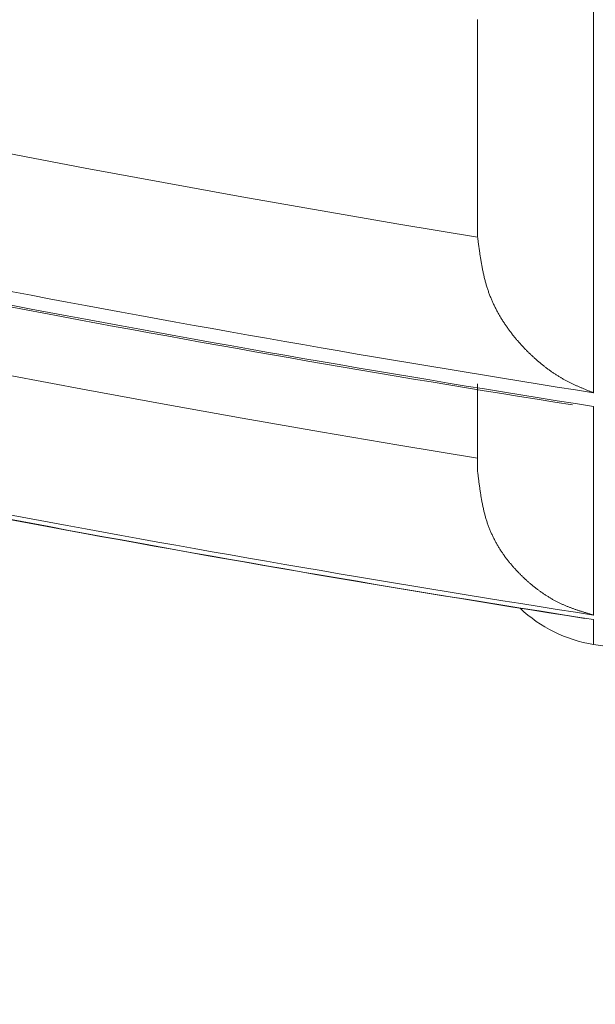
# Model space of a CAD drawing. Units: millimetres. Extents: x 4077 to 5372, y 779 to 2501.
# Drawn here: x 4383 to 4383, y 1130 to 1131 of the extents above; entities that cross this region are included whole.
import ezdxf

# ---------------------------------------------------------------- set-up
doc = ezdxf.new("R2010")
doc.units = ezdxf.units.MM
doc.layers.add('標註線', color=7, linetype='Continuous', lineweight=9)
doc.layers.add('繪圖線', color=7, linetype='Continuous')
doc.layers.get('0').off()
doc.styles.get("Standard").update_dxf_attribs({"font": 'msjh.ttf', "height": 18})
doc.dimstyles.get("Standard").update_dxf_attribs({"dimtxt": 18, "dimasz": 10, "dimexe": 0, "dimexo": 5, "dimgap": 5, "dimtad": 0, "dimtih": 1, "dimtoh": 1, "dimdec": 1, "dimdsep": 46, "dimtxsty": 'Standard', "dimblk": 'OPEN30', "dimcen": 0.09, "dimclrt": 256, "dimadec": 0, "dimazin": 2, "dimtfac": 1, "dimtdec": 1, "dimtofl": 0, "dimtmove": 1, "dimatfit": 3, "dimldrblk": 'OPEN30', "dimfxl": 0, "dimtolj": 1, "dimtzin": 0, "dimlwe": 9, "dimarcsym": 0})

# ---------------------------------------------------------------- blocks, each defined once
blk = doc.blocks.new('_Open30')
at = {"color": 0, "linetype": 'ByBlock', "lineweight": -2}
for p, q in [((-1, 0.267949), (0, 0)), ((0, 0), (-1, -0.267949)), ((0, 0), (-1, 0))]:
    blk.add_line(p, q, dxfattribs=at)
blk = doc.blocks.new('*D13')
at = {"layer": '標註線', "color": 0, "lineweight": 9}
for p, q in [((4249.28166, 1200.39989), (4211.89725, 1200.39989)), ((4378.73416, 1130.08306), (4211.89725, 1130.08306))]:
    blk.add_line(p, q, dxfattribs=at)
at = {"layer": '標註線', "color": 0, "lineweight": -2}
for p, q in [((4211.89725, 1190.39989), (4211.89725, 1179.54361)), ((4211.89725, 1140.08306), (4211.89725, 1150.93934))]:
    blk.add_line(p, q, dxfattribs=at)
at = {"layer": '標註線', "color": 0, "lineweight": -2, "xscale": 10, "yscale": 10, "zscale": 10}
for p, rotation in [((4211.89725, 1200.39989), 90), ((4211.89725, 1130.08306), 270)]:
    blk.add_blockref('_Open30', p, dxfattribs=dict(at, rotation=rotation))
at = {"layer": '標註線', "insert": (4211.89725, 1165.24148), "char_height": 18, "attachment_point": 5}
blk.add_mtext('\\A1;70', dxfattribs=at)
blk = doc.blocks.new('*D16')
at = {"layer": '標註線', "color": 0, "lineweight": 9}
for p, q in [((4259.28969, 1174.79989), (4259.28969, 1089.71855)), ((4509.2747, 1174.59989), (4509.2747, 1089.71855))]:
    blk.add_line(p, q, dxfattribs=at)
at = {"layer": '標註線', "color": 0, "lineweight": -2}
for p, q in [((4269.28969, 1089.71855), (4359.71925, 1089.71855)), ((4499.2747, 1089.71855), (4408.84514, 1089.71855))]:
    blk.add_line(p, q, dxfattribs=at)
at = {"layer": '標註線', "color": 0, "lineweight": -2, "xscale": 10, "yscale": 10, "zscale": 10, "rotation": 180}
blk.add_blockref('_Open30', (4259.28969, 1089.71855), dxfattribs=at)
at = {"layer": '標註線', "color": 0, "lineweight": -2, "xscale": 10, "yscale": 10, "zscale": 10}
blk.add_blockref('_Open30', (4509.2747, 1089.71855), dxfattribs=at)
at = {"layer": '標註線', "insert": (4384.28219, 1089.71855), "char_height": 18, "attachment_point": 5}
blk.add_mtext('\\A1;250', dxfattribs=at)

msp = doc.modelspace()

# ---------------------------------------------------------------- linework, layer by layer
at = {"layer": '繪圖線', "color": 7, "linetype": 'Continuous', "lineweight": 0}
for p, q in [((4383.07577, 1130.66262), (4383.07577, 1130.35236)), ((4382.99109, 1130.62484), (4382.99109, 1130.62241)), ((4382.99109, 1130.62241), (4382.99109, 1130.61998)), ((4382.99109, 1130.61998), (4382.99109, 1130.61754)), ((4382.99109, 1130.61754), (4382.99109, 1130.61509)), ((4382.99109, 1130.61509), (4382.99109, 1130.61264)), ((4382.99109, 1130.61264), (4382.99109, 1130.61018)), ((4382.99109, 1130.61018), (4382.99109, 1130.60772)), ((4382.99109, 1130.60772), (4382.99109, 1130.60526)), ((4382.99109, 1130.60526), (4382.99109, 1130.60281)), ((4382.99109, 1130.60281), (4382.99109, 1130.60037)), ((4382.99109, 1130.60037), (4382.99109, 1130.59793)), ((4382.99109, 1130.59793), (4382.99109, 1130.59551)), ((4382.99109, 1130.59551), (4382.99109, 1130.5931)), ((4382.99109, 1130.5931), (4382.99109, 1130.59071)), ((4382.99109, 1130.59071), (4382.99109, 1130.58834)), ((4382.99109, 1130.58834), (4382.99109, 1130.58598)), ((4382.99109, 1130.58598), (4382.99109, 1130.58364)), ((4382.99109, 1130.58364), (4382.99109, 1130.58133)), ((4382.99109, 1130.58133), (4382.99109, 1130.57902)), ((4382.99109, 1130.57902), (4382.99109, 1130.57674)), ((4382.99109, 1130.57674), (4382.99109, 1130.57447)), ((4382.99109, 1130.57447), (4382.99109, 1130.57222)), ((4382.99109, 1130.57222), (4382.99109, 1130.56998)), ((4382.99109, 1130.56998), (4382.99109, 1130.56775)), ((4382.99109, 1130.56775), (4382.99109, 1130.56554)), ((4382.99109, 1130.56554), (4382.99109, 1130.56334)), ((4382.99109, 1130.56334), (4382.99109, 1130.56115)), ((4382.99109, 1130.56115), (4382.99109, 1130.55897)), ((4382.99109, 1130.55897), (4382.99109, 1130.55681)), ((4382.99109, 1130.55681), (4382.99109, 1130.55465)), ((4382.99109, 1130.55465), (4382.99109, 1130.5525)), ((4382.99109, 1130.5525), (4382.99109, 1130.55037)), ((4382.99109, 1130.55037), (4382.99109, 1130.54824)), ((4382.99109, 1130.54824), (4382.99109, 1130.54612)), ((4382.99109, 1130.54612), (4382.99109, 1130.54401)), ((4382.99109, 1130.54401), (4382.99109, 1130.54191)), ((4382.99109, 1130.54191), (4382.99109, 1130.53981)), ((4382.99109, 1130.53981), (4382.99109, 1130.53772)), ((4382.99109, 1130.53772), (4382.99109, 1130.53563)), ((4382.99109, 1130.53563), (4382.99109, 1130.53355)), ((4382.99109, 1130.53355), (4382.99109, 1130.53148)), ((4382.99109, 1130.53148), (4382.99109, 1130.52942)), ((4382.99109, 1130.52942), (4382.99109, 1130.52737)), ((4382.70454, 1130.51647), (4382.6475, 1130.52732)), ((4382.99109, 1130.52737), (4382.99109, 1130.52533)), ((4382.99109, 1130.52533), (4382.99109, 1130.5233)), ((4382.99109, 1130.5233), (4382.99109, 1130.52129)), ((4382.99109, 1130.52129), (4382.99109, 1130.51929)), ((4382.76166, 1130.50588), (4382.70454, 1130.51647)), ((4382.99109, 1130.51929), (4382.99109, 1130.51731)), ((4382.99109, 1130.51731), (4382.99109, 1130.51535)), ((4382.99109, 1130.51535), (4382.99109, 1130.51341)), ((4382.99109, 1130.51341), (4382.99109, 1130.51148)), ((4382.99109, 1130.51148), (4382.99109, 1130.50958)), ((4382.99109, 1130.50958), (4382.99109, 1130.50768)), ((4382.99109, 1130.50768), (4382.99109, 1130.50578)), ((4382.81885, 1130.49553), (4382.76166, 1130.50588)), ((4382.99109, 1130.50578), (4382.99109, 1130.50388)), ((4382.99109, 1130.50388), (4382.99109, 1130.50197)), ((4382.99109, 1130.50197), (4382.99109, 1130.50004)), ((4382.99109, 1130.50004), (4382.99109, 1130.49809)), ((4382.87615, 1130.48543), (4382.81885, 1130.49553)), ((4382.99109, 1130.49809), (4382.99109, 1130.49612)), ((4382.99109, 1130.49612), (4382.99109, 1130.49411)), ((4382.99109, 1130.49411), (4382.99109, 1130.49207)), ((4382.99109, 1130.49207), (4382.99109, 1130.48998)), ((4382.93355, 1130.47556), (4382.87615, 1130.48543)), ((4382.99109, 1130.48998), (4382.99109, 1130.48784)), ((4382.99109, 1130.48784), (4382.99109, 1130.48567)), ((4382.99109, 1130.48567), (4382.99109, 1130.48349)), ((4382.99109, 1130.48349), (4382.99109, 1130.48133)), ((4382.99109, 1130.48133), (4382.99109, 1130.4792)), ((4382.99109, 1130.4792), (4382.99109, 1130.47712)), ((4382.99109, 1130.46593), (4382.93355, 1130.47556)), ((4382.99109, 1130.47712), (4382.99109, 1130.47512)), ((4382.99109, 1130.47512), (4382.99109, 1130.47321)), ((4382.99109, 1130.47321), (4382.99109, 1130.47143)), ((4382.99109, 1130.47143), (4382.99109, 1130.46978)), ((4382.99109, 1130.46978), (4382.99109, 1130.46829)), ((4382.99109, 1130.46829), (4382.99109, 1130.46698)), ((4382.99109, 1130.46698), (4382.99109, 1130.46689)), ((4382.99109, 1130.46689), (4382.99109, 1130.46681)), ((4382.99109, 1130.46681), (4382.99109, 1130.46672)), ((4382.99109, 1130.46672), (4382.99109, 1130.46663)), ((4382.99109, 1130.46663), (4382.99109, 1130.46654)), ((4382.99109, 1130.46654), (4382.99109, 1130.46646)), ((4382.99109, 1130.46646), (4382.99109, 1130.46637)), ((4382.99109, 1130.46637), (4382.99109, 1130.46628)), ((4382.99109, 1130.46628), (4382.99109, 1130.4662)), ((4382.99109, 1130.4662), (4382.99109, 1130.46611)), ((4382.99109, 1130.46611), (4382.9911, 1130.46602)), ((4382.99116, 1130.46543), (4382.99109, 1130.46593)), ((4382.9911, 1130.46602), (4382.9911, 1130.46593)), ((4382.99123, 1130.46486), (4382.99116, 1130.46543)), ((4382.99131, 1130.46423), (4382.99123, 1130.46486)), ((4382.99141, 1130.46355), (4382.99131, 1130.46423)), ((4382.9915, 1130.46282), (4382.99141, 1130.46355)), ((4382.9916, 1130.46205), (4382.9915, 1130.46282)), ((4382.99171, 1130.46126), (4382.9916, 1130.46205)), ((4382.99182, 1130.46045), (4382.99171, 1130.46126)), ((4382.99193, 1130.45963), (4382.99182, 1130.46045)), ((4382.99204, 1130.4588), (4382.99193, 1130.45963)), ((4382.99215, 1130.45798), (4382.99204, 1130.4588)), ((4382.99227, 1130.45717), (4382.99215, 1130.45798)), ((4382.99238, 1130.45638), (4382.99227, 1130.45717)), ((4382.99249, 1130.45561), (4382.99238, 1130.45638)), ((4382.99259, 1130.45485), (4382.99249, 1130.45561)), ((4382.9927, 1130.45412), (4382.99259, 1130.45485)), ((4382.99281, 1130.45339), (4382.9927, 1130.45412)), ((4382.99292, 1130.45267), (4382.99281, 1130.45339)), ((4382.99303, 1130.45197), (4382.99292, 1130.45267)), ((4382.99314, 1130.45127), (4382.99303, 1130.45197)), ((4382.99325, 1130.45057), (4382.99314, 1130.45127)), ((4382.99336, 1130.44988), (4382.99325, 1130.45057)), ((4382.99347, 1130.44918), (4382.99336, 1130.44988)), ((4382.99359, 1130.44849), (4382.99347, 1130.44918)), ((4382.99371, 1130.44779), (4382.99359, 1130.44849)), ((4382.99383, 1130.44708), (4382.99371, 1130.44779)), ((4382.99395, 1130.44638), (4382.99383, 1130.44708)), ((4382.99408, 1130.44567), (4382.99395, 1130.44638)), ((4382.99421, 1130.44496), (4382.99408, 1130.44567)), ((4382.99434, 1130.44425), (4382.99421, 1130.44496)), ((4382.99448, 1130.44353), (4382.99434, 1130.44425)), ((4382.99462, 1130.44282), (4382.99448, 1130.44353)), ((4382.99476, 1130.44211), (4382.99462, 1130.44282)), ((4382.9949, 1130.4414), (4382.99476, 1130.44211)), ((4382.99505, 1130.44069), (4382.9949, 1130.4414)), ((4382.9952, 1130.43999), (4382.99505, 1130.44069)), ((4382.99535, 1130.43928), (4382.9952, 1130.43999)), ((4382.99551, 1130.43858), (4382.99535, 1130.43928)), ((4382.99566, 1130.43789), (4382.99551, 1130.43858)), ((4382.99583, 1130.43719), (4382.99566, 1130.43789)), ((4382.99599, 1130.4365), (4382.99583, 1130.43719)), ((4382.99616, 1130.43582), (4382.99599, 1130.4365)), ((4382.99633, 1130.43513), (4382.99616, 1130.43582)), ((4382.99651, 1130.43445), (4382.99633, 1130.43513)), ((4382.99668, 1130.43377), (4382.99651, 1130.43445)), ((4382.99687, 1130.43309), (4382.99668, 1130.43377)), ((4382.99705, 1130.43242), (4382.99687, 1130.43309)), ((4382.99725, 1130.43175), (4382.99705, 1130.43242)), ((4382.99744, 1130.43108), (4382.99725, 1130.43175)), ((4382.99764, 1130.43041), (4382.99744, 1130.43108)), ((4382.99784, 1130.42974), (4382.99764, 1130.43041)), ((4382.99805, 1130.42908), (4382.99784, 1130.42974)), ((4382.99826, 1130.42842), (4382.99805, 1130.42908)), ((4382.99848, 1130.42776), (4382.99826, 1130.42842)), ((4382.9987, 1130.4271), (4382.99848, 1130.42776)), ((4382.99892, 1130.42645), (4382.9987, 1130.4271)), ((4382.99915, 1130.42579), (4382.99892, 1130.42645)), ((4382.99939, 1130.42515), (4382.99915, 1130.42579)), ((4382.99962, 1130.4245), (4382.99939, 1130.42515)), ((4382.99987, 1130.42386), (4382.99962, 1130.4245)), ((4383.00011, 1130.42322), (4382.99987, 1130.42386)), ((4383.00036, 1130.42258), (4383.00011, 1130.42322)), ((4383.00062, 1130.42194), (4383.00036, 1130.42258)), ((4383.00088, 1130.42131), (4383.00062, 1130.42194)), ((4383.00114, 1130.42068), (4383.00088, 1130.42131)), ((4383.00141, 1130.42006), (4383.00114, 1130.42068)), ((4383.00168, 1130.41943), (4383.00141, 1130.42006)), ((4383.00195, 1130.41881), (4383.00168, 1130.41943)), ((4383.00223, 1130.4182), (4383.00195, 1130.41881)), ((4383.00251, 1130.41758), (4383.00223, 1130.4182)), ((4383.0028, 1130.41697), (4383.00251, 1130.41758)), ((4383.00308, 1130.41636), (4383.0028, 1130.41697)), ((4383.00338, 1130.41575), (4383.00308, 1130.41636)), ((4383.00367, 1130.41515), (4383.00338, 1130.41575)), ((4383.00397, 1130.41455), (4383.00367, 1130.41515)), ((4383.00428, 1130.41395), (4383.00397, 1130.41455)), ((4383.00458, 1130.41335), (4383.00428, 1130.41395)), ((4383.00489, 1130.41276), (4383.00458, 1130.41335)), ((4383.00521, 1130.41217), (4383.00489, 1130.41276)), ((4383.00552, 1130.41158), (4383.00521, 1130.41217)), ((4383.00584, 1130.411), (4383.00552, 1130.41158)), ((4383.00616, 1130.41042), (4383.00584, 1130.411)), ((4383.00649, 1130.40984), (4383.00616, 1130.41042)), ((4383.00682, 1130.40926), (4383.00649, 1130.40984)), ((4383.00715, 1130.40869), (4383.00682, 1130.40926)), ((4383.00748, 1130.40812), (4383.00715, 1130.40869)), ((4383.00782, 1130.40755), (4383.00748, 1130.40812)), ((4383.00816, 1130.40699), (4383.00782, 1130.40755)), ((4383.0085, 1130.40642), (4383.00816, 1130.40699)), ((4383.00885, 1130.40586), (4383.0085, 1130.40642)), ((4383.0092, 1130.40531), (4383.00885, 1130.40586)), ((4383.00955, 1130.40475), (4383.0092, 1130.40531)), ((4383.0099, 1130.4042), (4383.00955, 1130.40475)), ((4383.01026, 1130.40366), (4383.0099, 1130.4042)), ((4383.01062, 1130.40311), (4383.01026, 1130.40366)), ((4383.01098, 1130.40257), (4383.01062, 1130.40311)), ((4383.01134, 1130.40203), (4383.01098, 1130.40257)), ((4383.01171, 1130.40149), (4383.01134, 1130.40203)), ((4383.01207, 1130.40096), (4383.01171, 1130.40149)), ((4383.01244, 1130.40043), (4383.01207, 1130.40096)), ((4383.01282, 1130.3999), (4383.01244, 1130.40043)), ((4383.01319, 1130.39937), (4383.01282, 1130.3999)), ((4383.01357, 1130.39885), (4383.01319, 1130.39937)), ((4383.01395, 1130.39833), (4383.01357, 1130.39885)), ((4383.01433, 1130.39782), (4383.01395, 1130.39833)), ((4383.01471, 1130.3973), (4383.01433, 1130.39782)), ((4383.01509, 1130.39679), (4383.01471, 1130.3973)), ((4383.01548, 1130.39628), (4383.01509, 1130.39679)), ((4383.01587, 1130.39578), (4383.01548, 1130.39628)), ((4383.01626, 1130.39527), (4383.01587, 1130.39578)), ((4383.01665, 1130.39478), (4383.01626, 1130.39527)), ((4383.01704, 1130.39428), (4383.01665, 1130.39478)), ((4383.01744, 1130.39378), (4383.01704, 1130.39428)), ((4383.01783, 1130.39329), (4383.01744, 1130.39378)), ((4383.01823, 1130.39281), (4383.01783, 1130.39329)), ((4383.01863, 1130.39232), (4383.01823, 1130.39281)), ((4383.01903, 1130.39184), (4383.01863, 1130.39232)), ((4383.01943, 1130.39136), (4383.01903, 1130.39184)), ((4383.01983, 1130.39088), (4383.01943, 1130.39136)), ((4383.02024, 1130.39041), (4383.01983, 1130.39088)), ((4383.02064, 1130.38994), (4383.02024, 1130.39041)), ((4383.02105, 1130.38947), (4383.02064, 1130.38994)), ((4383.02146, 1130.38901), (4383.02105, 1130.38947)), ((4383.02187, 1130.38854), (4383.02146, 1130.38901)), ((4383.02228, 1130.38808), (4383.02187, 1130.38854)), ((4383.02269, 1130.38763), (4383.02228, 1130.38808)), ((4383.0231, 1130.38717), (4383.02269, 1130.38763)), ((4383.02351, 1130.38672), (4383.0231, 1130.38717)), ((4383.02393, 1130.38628), (4383.02351, 1130.38672)), ((4383.02434, 1130.38583), (4383.02393, 1130.38628)), ((4383.02476, 1130.38539), (4383.02434, 1130.38583)), ((4383.02518, 1130.38495), (4383.02476, 1130.38539)), ((4383.0256, 1130.38451), (4383.02518, 1130.38495)), ((4383.02602, 1130.38407), (4383.0256, 1130.38451)), ((4383.02644, 1130.38364), (4383.02602, 1130.38407)), ((4383.02686, 1130.38321), (4383.02644, 1130.38364)), ((4383.02728, 1130.38279), (4383.02686, 1130.38321)), ((4383.02771, 1130.38236), (4383.02728, 1130.38279)), ((4383.02814, 1130.38194), (4383.02771, 1130.38236)), ((4383.02856, 1130.38152), (4383.02814, 1130.38194)), ((4383.02899, 1130.3811), (4383.02856, 1130.38152)), ((4383.02942, 1130.38069), (4383.02899, 1130.3811)), ((4383.02985, 1130.38027), (4383.02942, 1130.38069)), ((4383.03028, 1130.37986), (4383.02985, 1130.38027)), ((4383.03072, 1130.37946), (4383.03028, 1130.37986)), ((4383.03115, 1130.37905), (4383.03072, 1130.37946)), ((4383.03158, 1130.37865), (4383.03115, 1130.37905)), ((4383.03202, 1130.37825), (4383.03158, 1130.37865)), ((4383.03246, 1130.37785), (4383.03202, 1130.37825)), ((4383.0329, 1130.37745), (4383.03246, 1130.37785)), ((4383.03333, 1130.37706), (4383.0329, 1130.37745)), ((4383.03378, 1130.37667), (4383.03333, 1130.37706)), ((4383.03422, 1130.37628), (4383.03378, 1130.37667)), ((4383.03466, 1130.3759), (4383.03422, 1130.37628)), ((4383.0351, 1130.37551), (4383.03466, 1130.3759)), ((4383.03555, 1130.37513), (4383.0351, 1130.37551)), ((4383.03599, 1130.37475), (4383.03555, 1130.37513)), ((4383.03644, 1130.37437), (4383.03599, 1130.37475)), ((4383.03689, 1130.374), (4383.03644, 1130.37437)), ((4383.03734, 1130.37363), (4383.03689, 1130.374)), ((4383.03779, 1130.37326), (4383.03734, 1130.37363)), ((4383.03824, 1130.37289), (4383.03779, 1130.37326)), ((4383.03869, 1130.37253), (4383.03824, 1130.37289)), ((4383.03914, 1130.37217), (4383.03869, 1130.37253)), ((4383.0396, 1130.37181), (4383.03914, 1130.37217)), ((4383.04005, 1130.37145), (4383.0396, 1130.37181)), ((4383.04051, 1130.3711), (4383.04005, 1130.37145)), ((4383.04096, 1130.37075), (4383.04051, 1130.3711)), ((4383.04142, 1130.3704), (4383.04096, 1130.37075)), ((4383.04188, 1130.37005), (4383.04142, 1130.3704)), ((4383.04234, 1130.36971), (4383.04188, 1130.37005)), ((4383.0428, 1130.36937), (4383.04234, 1130.36971)), ((4382.70519, 1130.35444), (4382.64827, 1130.36512)), ((4383.04326, 1130.36903), (4383.0428, 1130.36937)), ((4383.04372, 1130.3687), (4383.04326, 1130.36903)), ((4383.04419, 1130.36837), (4383.04372, 1130.3687)), ((4383.04465, 1130.36804), (4383.04419, 1130.36837)), ((4383.04512, 1130.36771), (4383.04465, 1130.36804)), ((4383.04558, 1130.36739), (4383.04512, 1130.36771)), ((4383.04605, 1130.36707), (4383.04558, 1130.36739)), ((4383.04652, 1130.36676), (4383.04605, 1130.36707)), ((4383.04699, 1130.36644), (4383.04652, 1130.36676)), ((4383.04746, 1130.36613), (4383.04699, 1130.36644)), ((4383.04793, 1130.36583), (4383.04746, 1130.36613)), ((4383.0484, 1130.36552), (4383.04793, 1130.36583)), ((4383.04887, 1130.36522), (4383.0484, 1130.36552)), ((4383.04935, 1130.36492), (4383.04887, 1130.36522)), ((4383.04982, 1130.36463), (4383.04935, 1130.36492)), ((4383.0503, 1130.36434), (4383.04982, 1130.36463)), ((4383.05077, 1130.36405), (4383.0503, 1130.36434)), ((4383.05125, 1130.36376), (4383.05077, 1130.36405)), ((4383.05173, 1130.36348), (4383.05125, 1130.36376)), ((4383.0522, 1130.3632), (4383.05173, 1130.36348)), ((4383.05268, 1130.36293), (4383.0522, 1130.3632)), ((4383.05316, 1130.36266), (4383.05268, 1130.36293)), ((4383.05364, 1130.36239), (4383.05316, 1130.36266)), ((4383.05412, 1130.36212), (4383.05364, 1130.36239)), ((4382.99109, 1130.35882), (4382.99109, 1130.35816)), ((4382.99109, 1130.35816), (4382.99109, 1130.35741)), ((4382.99109, 1130.35741), (4382.99109, 1130.35657)), ((4382.99109, 1130.35657), (4382.99109, 1130.35567)), ((4382.99109, 1130.35567), (4382.99109, 1130.35472)), ((4383.0546, 1130.36186), (4383.05412, 1130.36212)), ((4383.05508, 1130.3616), (4383.0546, 1130.36186)), ((4383.05556, 1130.36134), (4383.05508, 1130.3616)), ((4383.05605, 1130.36109), (4383.05556, 1130.36134)), ((4383.05653, 1130.36084), (4383.05605, 1130.36109)), ((4383.05702, 1130.36059), (4383.05653, 1130.36084)), ((4383.05751, 1130.36034), (4383.05702, 1130.36059)), ((4383.058, 1130.36009), (4383.05751, 1130.36034)), ((4383.05849, 1130.35985), (4383.058, 1130.36009)), ((4383.05898, 1130.35961), (4383.05849, 1130.35985)), ((4383.05947, 1130.35937), (4383.05898, 1130.35961)), ((4383.05996, 1130.35913), (4383.05947, 1130.35937)), ((4383.06046, 1130.3589), (4383.05996, 1130.35913)), ((4383.06095, 1130.35866), (4383.06046, 1130.3589)), ((4383.06144, 1130.35843), (4383.06095, 1130.35866)), ((4383.06193, 1130.35821), (4383.06144, 1130.35843)), ((4383.06242, 1130.35798), (4383.06193, 1130.35821)), ((4383.06291, 1130.35776), (4383.06242, 1130.35798)), ((4383.06339, 1130.35754), (4383.06291, 1130.35776)), ((4383.06387, 1130.35732), (4383.06339, 1130.35754)), ((4383.06435, 1130.35711), (4383.06387, 1130.35732)), ((4383.06483, 1130.3569), (4383.06435, 1130.35711)), ((4383.0653, 1130.35669), (4383.06483, 1130.3569)), ((4383.06578, 1130.35649), (4383.0653, 1130.35669)), ((4383.06626, 1130.35628), (4383.06578, 1130.35649)), ((4383.06674, 1130.35607), (4383.06626, 1130.35628)), ((4383.06723, 1130.35586), (4383.06674, 1130.35607)), ((4383.06772, 1130.35565), (4383.06723, 1130.35586)), ((4383.06823, 1130.35544), (4383.06772, 1130.35565)), ((4383.06874, 1130.35523), (4383.06823, 1130.35544)), ((4383.06927, 1130.35501), (4383.06874, 1130.35523)), ((4382.76217, 1130.344), (4382.70519, 1130.35444)), ((4382.99109, 1130.35472), (4382.99109, 1130.35372)), ((4382.99109, 1130.35372), (4382.99109, 1130.35269)), ((4382.99109, 1130.35269), (4382.99109, 1130.35163)), ((4382.99109, 1130.35163), (4382.99109, 1130.35057)), ((4382.99109, 1130.35057), (4382.99109, 1130.34951)), ((4382.99109, 1130.34951), (4382.99109, 1130.34846)), ((4382.99109, 1130.34846), (4382.99109, 1130.34744)), ((4383.06981, 1130.35478), (4383.06927, 1130.35501)), ((4383.07036, 1130.35456), (4383.06981, 1130.35478)), ((4383.07092, 1130.35433), (4383.07036, 1130.35456)), ((4383.07148, 1130.3541), (4383.07092, 1130.35433)), ((4383.07204, 1130.35387), (4383.07148, 1130.3541)), ((4383.07259, 1130.35364), (4383.07204, 1130.35387)), ((4383.07313, 1130.35342), (4383.07259, 1130.35364)), ((4383.07365, 1130.35321), (4383.07313, 1130.35342)), ((4383.07414, 1130.35301), (4383.07365, 1130.35321)), ((4383.07461, 1130.35283), (4383.07414, 1130.35301)), ((4383.07504, 1130.35265), (4383.07461, 1130.35283)), ((4383.07543, 1130.3525), (4383.07504, 1130.35265)), ((4383.07577, 1130.35236), (4383.07543, 1130.3525)), ((4382.81924, 1130.33381), (4382.76217, 1130.344)), ((4382.99109, 1130.34744), (4382.99109, 1130.34645)), ((4382.99109, 1130.34645), (4382.99109, 1130.3455)), ((4382.99109, 1130.3455), (4382.99109, 1130.34457)), ((4382.99109, 1130.34457), (4382.99109, 1130.34368)), ((4382.99109, 1130.34368), (4382.99109, 1130.34281)), ((4382.99109, 1130.34281), (4382.99109, 1130.34196)), ((4382.99109, 1130.34196), (4382.99109, 1130.34114)), ((4382.99109, 1130.34114), (4382.99109, 1130.34032)), ((4383.07577, 1130.34236), (4383.07577, 1130.19006)), ((4382.8764, 1130.32385), (4382.81924, 1130.33381)), ((4382.99109, 1130.34032), (4382.99109, 1130.33953)), ((4382.99109, 1130.33953), (4382.99109, 1130.33874)), ((4382.99109, 1130.33874), (4382.99109, 1130.33796)), ((4382.99109, 1130.33796), (4382.99109, 1130.33718)), ((4382.99109, 1130.33718), (4382.99109, 1130.33641)), ((4382.99109, 1130.33641), (4382.99109, 1130.33564)), ((4382.99109, 1130.33564), (4382.99109, 1130.33487)), ((4382.99109, 1130.33487), (4382.99109, 1130.33411)), ((4382.99109, 1130.33411), (4382.99109, 1130.33335)), ((4382.99109, 1130.33335), (4382.99109, 1130.33259)), ((4382.99109, 1130.33259), (4382.99109, 1130.33184)), ((4382.99109, 1130.33184), (4382.99109, 1130.33109)), ((4382.99109, 1130.33109), (4382.99109, 1130.33036)), ((4382.99109, 1130.33036), (4382.99109, 1130.32963)), ((4382.99109, 1130.32963), (4382.99109, 1130.3289)), ((4382.99109, 1130.3289), (4382.99109, 1130.32819)), ((4382.99109, 1130.32819), (4382.99109, 1130.32748)), ((4382.99109, 1130.32748), (4382.99109, 1130.32679)), ((4382.99109, 1130.32679), (4382.99109, 1130.3261)), ((4382.93368, 1130.31413), (4382.8764, 1130.32385)), ((4382.99109, 1130.3261), (4382.99109, 1130.32542)), ((4382.99109, 1130.32542), (4382.99109, 1130.32475)), ((4382.99109, 1130.32475), (4382.99109, 1130.32408)), ((4382.99109, 1130.32408), (4382.99109, 1130.32343)), ((4382.99109, 1130.32343), (4382.99109, 1130.32278)), ((4382.99109, 1130.32278), (4382.99109, 1130.32213)), ((4382.99109, 1130.32213), (4382.99109, 1130.3215)), ((4382.99109, 1130.3215), (4382.99109, 1130.32087)), ((4382.99109, 1130.32087), (4382.99109, 1130.32024)), ((4382.99109, 1130.32024), (4382.99109, 1130.31962)), ((4382.99109, 1130.31962), (4382.99109, 1130.31901)), ((4382.99109, 1130.30464), (4382.93368, 1130.31413)), ((4382.99109, 1130.31901), (4382.99109, 1130.3184)), ((4382.99109, 1130.3184), (4382.99109, 1130.3178)), ((4382.99109, 1130.3178), (4382.99109, 1130.3172)), ((4382.99109, 1130.3172), (4382.99109, 1130.3166)), ((4382.99109, 1130.3166), (4382.99109, 1130.31602)), ((4382.99109, 1130.31602), (4382.99109, 1130.31543)), ((4382.99109, 1130.31543), (4382.99109, 1130.31485)), ((4382.99109, 1130.31485), (4382.99109, 1130.31427)), ((4382.99109, 1130.31427), (4382.99109, 1130.3137)), ((4382.99109, 1130.3137), (4382.99109, 1130.31313)), ((4382.99109, 1130.31313), (4382.99109, 1130.31257)), ((4382.99109, 1130.31257), (4382.99109, 1130.31201)), ((4382.99109, 1130.31201), (4382.99109, 1130.31145)), ((4382.99109, 1130.31145), (4382.99109, 1130.31089)), ((4382.99109, 1130.31089), (4382.99109, 1130.31035)), ((4382.99109, 1130.31035), (4382.99109, 1130.3098)), ((4382.99109, 1130.3098), (4382.99109, 1130.30926)), ((4382.99109, 1130.30926), (4382.99109, 1130.30873)), ((4382.99109, 1130.30873), (4382.99109, 1130.3082)), ((4382.99109, 1130.3082), (4382.99109, 1130.30768)), ((4382.99109, 1130.30768), (4382.99109, 1130.30716)), ((4382.99109, 1130.30716), (4382.99109, 1130.30665)), ((4382.99109, 1130.30665), (4382.99109, 1130.30615)), ((4382.99109, 1130.30615), (4382.99109, 1130.30565)), ((4382.99109, 1130.30565), (4382.99109, 1130.30515)), ((4382.99109, 1130.30515), (4382.99109, 1130.30466)), ((4382.99109, 1130.30466), (4382.99109, 1130.30417)), ((4382.99109, 1130.30417), (4382.99109, 1130.30367)), ((4382.99109, 1130.30367), (4382.99109, 1130.30318)), ((4382.99109, 1130.30318), (4382.99109, 1130.30267)), ((4382.99109, 1130.30267), (4382.99109, 1130.30217)), ((4382.99109, 1130.30217), (4382.99109, 1130.30165)), ((4382.99109, 1130.30165), (4382.99109, 1130.30113)), ((4382.99109, 1130.30113), (4382.99109, 1130.30059)), ((4382.99109, 1130.30059), (4382.99109, 1130.30005)), ((4382.99109, 1130.30005), (4382.99109, 1130.29949)), ((4382.99109, 1130.29949), (4382.99109, 1130.29894)), ((4382.99109, 1130.29894), (4382.99109, 1130.29839)), ((4382.99109, 1130.29839), (4382.99109, 1130.29784)), ((4382.99109, 1130.29784), (4382.99109, 1130.29732)), ((4382.99109, 1130.29732), (4382.99109, 1130.29681)), ((4382.99109, 1130.29681), (4382.99109, 1130.29632)), ((4382.99109, 1130.29632), (4382.99109, 1130.29587)), ((4382.99109, 1130.29587), (4382.99109, 1130.29545)), ((4382.99109, 1130.29545), (4382.99109, 1130.29507)), ((4382.99109, 1130.29507), (4382.99109, 1130.29474)), ((4382.99115, 1130.29425), (4382.99109, 1130.29474)), ((4382.99122, 1130.29369), (4382.99115, 1130.29425)), ((4382.9913, 1130.29306), (4382.99122, 1130.29369)), ((4382.99138, 1130.29239), (4382.9913, 1130.29306)), ((4382.99147, 1130.29167), (4382.99138, 1130.29239)), ((4382.99157, 1130.29092), (4382.99147, 1130.29167)), ((4382.99167, 1130.29014), (4382.99157, 1130.29092)), ((4382.99177, 1130.28934), (4382.99167, 1130.29014)), ((4382.99187, 1130.28853), (4382.99177, 1130.28934)), ((4382.99198, 1130.28771), (4382.99187, 1130.28853)), ((4382.99208, 1130.2869), (4382.99198, 1130.28771)), ((4382.99219, 1130.2861), (4382.99208, 1130.2869)), ((4382.99229, 1130.28533), (4382.99219, 1130.2861)), ((4382.99239, 1130.28457), (4382.99229, 1130.28533)), ((4382.99249, 1130.28383), (4382.99239, 1130.28457)), ((4382.9926, 1130.2831), (4382.99249, 1130.28383)), ((4382.9927, 1130.28238), (4382.9926, 1130.2831)), ((4382.9928, 1130.28168), (4382.9927, 1130.28238)), ((4382.9929, 1130.28099), (4382.9928, 1130.28168)), ((4382.993, 1130.2803), (4382.9929, 1130.28099)), ((4382.99311, 1130.27961), (4382.993, 1130.2803)), ((4382.99321, 1130.27893), (4382.99311, 1130.27961)), ((4382.99332, 1130.27825), (4382.99321, 1130.27893)), ((4382.99343, 1130.27757), (4382.99332, 1130.27825)), ((4382.99354, 1130.27688), (4382.99343, 1130.27757)), ((4382.99366, 1130.27619), (4382.99354, 1130.27688)), ((4382.99378, 1130.2755), (4382.99366, 1130.27619)), ((4382.9939, 1130.2748), (4382.99378, 1130.2755)), ((4382.99402, 1130.2741), (4382.9939, 1130.2748)), ((4382.99415, 1130.2734), (4382.99402, 1130.2741)), ((4382.99428, 1130.27271), (4382.99415, 1130.2734)), ((4382.99441, 1130.27201), (4382.99428, 1130.27271)), ((4382.99455, 1130.27131), (4382.99441, 1130.27201)), ((4382.99469, 1130.27062), (4382.99455, 1130.27131)), ((4382.99483, 1130.26992), (4382.99469, 1130.27062)), ((4382.99497, 1130.26923), (4382.99483, 1130.26992)), ((4382.99512, 1130.26855), (4382.99497, 1130.26923)), ((4382.99527, 1130.26786), (4382.99512, 1130.26855)), ((4382.99542, 1130.26719), (4382.99527, 1130.26786)), ((4382.99558, 1130.26651), (4382.99542, 1130.26719)), ((4382.99574, 1130.26584), (4382.99558, 1130.26651)), ((4382.9959, 1130.26517), (4382.99574, 1130.26584)), ((4382.99607, 1130.2645), (4382.9959, 1130.26517)), ((4382.99624, 1130.26384), (4382.99607, 1130.2645)), ((4382.99641, 1130.26317), (4382.99624, 1130.26384)), ((4382.99659, 1130.26252), (4382.99641, 1130.26317)), ((4382.99677, 1130.26186), (4382.99659, 1130.26252)), ((4382.99696, 1130.26121), (4382.99677, 1130.26186)), ((4382.99715, 1130.26056), (4382.99696, 1130.26121)), ((4382.99734, 1130.25991), (4382.99715, 1130.26056)), ((4382.99754, 1130.25926), (4382.99734, 1130.25991)), ((4382.99775, 1130.25862), (4382.99754, 1130.25926)), ((4382.99795, 1130.25798), (4382.99775, 1130.25862)), ((4382.99817, 1130.25734), (4382.99795, 1130.25798)), ((4382.99838, 1130.25671), (4382.99817, 1130.25734)), ((4382.9986, 1130.25608), (4382.99838, 1130.25671)), ((4382.99883, 1130.25545), (4382.9986, 1130.25608)), ((4382.99906, 1130.25482), (4382.99883, 1130.25545)), ((4382.99929, 1130.2542), (4382.99906, 1130.25482)), ((4382.99953, 1130.25358), (4382.99929, 1130.2542)), ((4382.99977, 1130.25297), (4382.99953, 1130.25358)), ((4383.00002, 1130.25236), (4382.99977, 1130.25297)), ((4383.00027, 1130.25175), (4383.00002, 1130.25236)), ((4383.00053, 1130.25114), (4383.00027, 1130.25175)), ((4383.00079, 1130.25054), (4383.00053, 1130.25114)), ((4383.00105, 1130.24994), (4383.00079, 1130.25054)), ((4383.00132, 1130.24935), (4383.00105, 1130.24994)), ((4383.00159, 1130.24875), (4383.00132, 1130.24935)), ((4383.00187, 1130.24816), (4383.00159, 1130.24875)), ((4383.00215, 1130.24758), (4383.00187, 1130.24816)), ((4383.00243, 1130.24699), (4383.00215, 1130.24758)), ((4383.00272, 1130.24641), (4383.00243, 1130.24699)), ((4383.00301, 1130.24584), (4383.00272, 1130.24641)), ((4383.0033, 1130.24526), (4383.00301, 1130.24584)), ((4383.0036, 1130.24469), (4383.0033, 1130.24526)), ((4383.0039, 1130.24412), (4383.0036, 1130.24469)), ((4383.0042, 1130.24356), (4383.0039, 1130.24412)), ((4383.00451, 1130.243), (4383.0042, 1130.24356)), ((4383.00482, 1130.24244), (4383.00451, 1130.243)), ((4383.00514, 1130.24188), (4383.00482, 1130.24244)), ((4383.00546, 1130.24133), (4383.00514, 1130.24188)), ((4383.00578, 1130.24078), (4383.00546, 1130.24133)), ((4383.0061, 1130.24024), (4383.00578, 1130.24078)), ((4383.00643, 1130.23969), (4383.0061, 1130.24024)), ((4383.00676, 1130.23915), (4383.00643, 1130.23969)), ((4383.00709, 1130.23862), (4383.00676, 1130.23915)), ((4383.00743, 1130.23808), (4383.00709, 1130.23862)), ((4383.00777, 1130.23755), (4383.00743, 1130.23808)), ((4383.00811, 1130.23702), (4383.00777, 1130.23755)), ((4383.00846, 1130.2365), (4383.00811, 1130.23702)), ((4383.0088, 1130.23598), (4383.00846, 1130.2365)), ((4383.00915, 1130.23546), (4383.0088, 1130.23598)), ((4383.00951, 1130.23494), (4383.00915, 1130.23546)), ((4383.00986, 1130.23443), (4383.00951, 1130.23494)), ((4383.01022, 1130.23392), (4383.00986, 1130.23443)), ((4383.01058, 1130.23342), (4383.01022, 1130.23392)), ((4383.01095, 1130.23291), (4383.01058, 1130.23342)), ((4383.01131, 1130.23241), (4383.01095, 1130.23291)), ((4383.01168, 1130.23192), (4383.01131, 1130.23241)), ((4383.01205, 1130.23142), (4383.01168, 1130.23192)), ((4383.01242, 1130.23093), (4383.01205, 1130.23142)), ((4383.0128, 1130.23045), (4383.01242, 1130.23093)), ((4383.01317, 1130.22996), (4383.0128, 1130.23045)), ((4383.01355, 1130.22948), (4383.01317, 1130.22996)), ((4383.01393, 1130.229), (4383.01355, 1130.22948)), ((4383.01432, 1130.22853), (4383.01393, 1130.229)), ((4383.0147, 1130.22805), (4383.01432, 1130.22853)), ((4383.01509, 1130.22759), (4383.0147, 1130.22805)), ((4383.01548, 1130.22712), (4383.01509, 1130.22759)), ((4383.01587, 1130.22666), (4383.01548, 1130.22712)), ((4383.01626, 1130.2262), (4383.01587, 1130.22666)), ((4383.01665, 1130.22574), (4383.01626, 1130.2262)), ((4383.01705, 1130.22529), (4383.01665, 1130.22574)), ((4383.01744, 1130.22483), (4383.01705, 1130.22529)), ((4383.01784, 1130.22439), (4383.01744, 1130.22483)), ((4383.01824, 1130.22394), (4383.01784, 1130.22439)), ((4383.01864, 1130.2235), (4383.01824, 1130.22394)), ((4383.01905, 1130.22306), (4383.01864, 1130.2235)), ((4383.01945, 1130.22263), (4383.01905, 1130.22306)), ((4383.01986, 1130.22219), (4383.01945, 1130.22263)), ((4383.02026, 1130.22176), (4383.01986, 1130.22219)), ((4383.02067, 1130.22134), (4383.02026, 1130.22176)), ((4383.02108, 1130.22091), (4383.02067, 1130.22134)), ((4383.02149, 1130.22049), (4383.02108, 1130.22091)), ((4383.0219, 1130.22008), (4383.02149, 1130.22049)), ((4383.02231, 1130.21966), (4383.0219, 1130.22008)), ((4383.02273, 1130.21925), (4383.02231, 1130.21966)), ((4383.02314, 1130.21884), (4383.02273, 1130.21925)), ((4383.02356, 1130.21843), (4383.02314, 1130.21884)), ((4383.02398, 1130.21803), (4383.02356, 1130.21843)), ((4383.0244, 1130.21763), (4383.02398, 1130.21803)), ((4383.02482, 1130.21723), (4383.0244, 1130.21763)), ((4383.02524, 1130.21684), (4383.02482, 1130.21723)), ((4383.02566, 1130.21645), (4383.02524, 1130.21684)), ((4383.02608, 1130.21606), (4383.02566, 1130.21645)), ((4383.02651, 1130.21567), (4383.02608, 1130.21606)), ((4383.02693, 1130.21529), (4383.02651, 1130.21567)), ((4383.02736, 1130.2149), (4383.02693, 1130.21529)), ((4383.02779, 1130.21453), (4383.02736, 1130.2149)), ((4383.02822, 1130.21415), (4383.02779, 1130.21453)), ((4383.02865, 1130.21378), (4383.02822, 1130.21415)), ((4383.02908, 1130.21341), (4383.02865, 1130.21378)), ((4383.02951, 1130.21304), (4383.02908, 1130.21341)), ((4383.02994, 1130.21267), (4383.02951, 1130.21304)), ((4383.03038, 1130.21231), (4383.02994, 1130.21267)), ((4383.03082, 1130.21195), (4383.03038, 1130.21231)), ((4383.03125, 1130.21159), (4383.03082, 1130.21195)), ((4383.03169, 1130.21124), (4383.03125, 1130.21159)), ((4383.03213, 1130.21088), (4383.03169, 1130.21124)), ((4383.03257, 1130.21053), (4383.03213, 1130.21088)), ((4383.03301, 1130.21018), (4383.03257, 1130.21053)), ((4383.03346, 1130.20984), (4383.03301, 1130.21018)), ((4383.0339, 1130.2095), (4383.03346, 1130.20984)), ((4383.03435, 1130.20916), (4383.0339, 1130.2095)), ((4383.03479, 1130.20882), (4383.03435, 1130.20916)), ((4383.03524, 1130.20848), (4383.03479, 1130.20882)), ((4383.03569, 1130.20815), (4383.03524, 1130.20848)), ((4383.03614, 1130.20782), (4383.03569, 1130.20815)), ((4383.03659, 1130.20749), (4383.03614, 1130.20782)), ((4383.03704, 1130.20717), (4383.03659, 1130.20749)), ((4383.03749, 1130.20684), (4383.03704, 1130.20717)), ((4383.03795, 1130.20653), (4383.03749, 1130.20684)), ((4383.0384, 1130.20621), (4383.03795, 1130.20653)), ((4383.03886, 1130.20589), (4383.0384, 1130.20621)), ((4383.03931, 1130.20558), (4383.03886, 1130.20589)), ((4383.03977, 1130.20527), (4383.03931, 1130.20558)), ((4383.04023, 1130.20497), (4383.03977, 1130.20527)), ((4383.04069, 1130.20467), (4383.04023, 1130.20497)), ((4383.04115, 1130.20437), (4383.04069, 1130.20467)), ((4383.04161, 1130.20407), (4383.04115, 1130.20437)), ((4383.04208, 1130.20378), (4383.04161, 1130.20407)), ((4383.04254, 1130.20348), (4383.04208, 1130.20378)), ((4383.043, 1130.2032), (4383.04254, 1130.20348)), ((4383.04347, 1130.20291), (4383.043, 1130.2032)), ((4383.04394, 1130.20263), (4383.04347, 1130.20291)), ((4383.0444, 1130.20235), (4383.04394, 1130.20263)), ((4383.04487, 1130.20207), (4383.0444, 1130.20235)), ((4383.04534, 1130.2018), (4383.04487, 1130.20207)), ((4383.04581, 1130.20153), (4383.04534, 1130.2018)), ((4383.04628, 1130.20127), (4383.04581, 1130.20153)), ((4383.04676, 1130.201), (4383.04628, 1130.20127)), ((4383.04723, 1130.20074), (4383.04676, 1130.201)), ((4383.04771, 1130.20048), (4383.04723, 1130.20074)), ((4383.04818, 1130.20023), (4383.04771, 1130.20048)), ((4383.04866, 1130.19998), (4383.04818, 1130.20023)), ((4383.04913, 1130.19973), (4383.04866, 1130.19998)), ((4383.04961, 1130.19949), (4383.04913, 1130.19973)), ((4383.05009, 1130.19925), (4383.04961, 1130.19949)), ((4383.05057, 1130.19901), (4383.05009, 1130.19925)), ((4383.05105, 1130.19878), (4383.05057, 1130.19901)), ((4383.05153, 1130.19855), (4383.05105, 1130.19878)), ((4383.05201, 1130.19832), (4383.05153, 1130.19855)), ((4383.05249, 1130.1981), (4383.05201, 1130.19832)), ((4383.05297, 1130.19788), (4383.05249, 1130.1981)), ((4383.05346, 1130.19766), (4383.05297, 1130.19788)), ((4383.05394, 1130.19745), (4383.05346, 1130.19766)), ((4383.05442, 1130.19724), (4383.05394, 1130.19745)), ((4383.05491, 1130.19703), (4383.05442, 1130.19724)), ((4383.0554, 1130.19683), (4383.05491, 1130.19703)), ((4383.05588, 1130.19662), (4383.0554, 1130.19683)), ((4383.05637, 1130.19642), (4383.05588, 1130.19662)), ((4383.05686, 1130.19623), (4383.05637, 1130.19642)), ((4383.05735, 1130.19603), (4383.05686, 1130.19623)), ((4383.05785, 1130.19584), (4383.05735, 1130.19603)), ((4383.05834, 1130.19565), (4383.05785, 1130.19584)), ((4383.05884, 1130.19546), (4383.05834, 1130.19565)), ((4383.05934, 1130.19528), (4383.05884, 1130.19546)), ((4383.05983, 1130.19509), (4383.05934, 1130.19528)), ((4383.06033, 1130.19491), (4383.05983, 1130.19509)), ((4383.06083, 1130.19473), (4383.06033, 1130.19491)), ((4383.06132, 1130.19456), (4383.06083, 1130.19473)), ((4383.06182, 1130.19438), (4383.06132, 1130.19456)), ((4383.06231, 1130.19421), (4383.06182, 1130.19438)), ((4383.0628, 1130.19404), (4383.06231, 1130.19421)), ((4383.06329, 1130.19388), (4383.0628, 1130.19404)), ((4383.06377, 1130.19371), (4383.06329, 1130.19388)), ((4383.06425, 1130.19355), (4383.06377, 1130.19371)), ((4383.06473, 1130.1934), (4383.06425, 1130.19355)), ((4383.06521, 1130.19324), (4383.06473, 1130.1934)), ((4383.06569, 1130.19308), (4383.06521, 1130.19324)), ((4383.06618, 1130.19293), (4383.06569, 1130.19308)), ((4383.06667, 1130.19278), (4383.06618, 1130.19293)), ((4383.06716, 1130.19262), (4383.06667, 1130.19278)), ((4383.06766, 1130.19247), (4383.06716, 1130.19262)), ((4383.06817, 1130.19231), (4383.06766, 1130.19247)), ((4383.06868, 1130.19215), (4383.06817, 1130.19231)), ((4383.06921, 1130.19199), (4383.06868, 1130.19215)), ((4383.06976, 1130.19183), (4383.06921, 1130.19199)), ((4383.07031, 1130.19166), (4383.06976, 1130.19183)), ((4383.07088, 1130.19149), (4383.07031, 1130.19166)), ((4383.07144, 1130.19132), (4383.07088, 1130.19149)), ((4383.07201, 1130.19116), (4383.07144, 1130.19132)), ((4383.07256, 1130.19099), (4383.07201, 1130.19116)), ((4383.07311, 1130.19083), (4383.07256, 1130.19099)), ((4383.07363, 1130.19068), (4383.07311, 1130.19083)), ((4383.07413, 1130.19054), (4383.07363, 1130.19068)), ((4383.0746, 1130.1904), (4383.07413, 1130.19054)), ((4383.07503, 1130.19027), (4383.0746, 1130.1904)), ((4383.07542, 1130.19016), (4383.07503, 1130.19027)), ((4383.07577, 1130.19006), (4383.07542, 1130.19016)), ((4383.07577, 1130.18677), (4383.07577, 1130.16864))]:
    msp.add_line(p, q, dxfattribs=at)
for centre, radius, start, end in [((4385.14461, 1143.50918), 13.31849, 257.361323, 261.063712), ((4385.14461, 1143.50918), 13.32836, 257.37084, 261.070386), ((4385.14461, 1143.50918), 13.32963, 257.410962, 261.004507), ((4385.14461, 1143.50918), 13.47884, 257.514122, 261.170878), ((4385.14461, 1143.50918), 13.48209, 257.517183, 261.173025), ((4385.14461, 1143.50918), 13.48222, 257.534132, 261.145125), ((4383.09109, 1130.26746), 0.1, 226.37227, 261.18483), ((4385.14461, 1143.50918), 13.5, 261.184829, 264.00293)]:
    msp.add_arc(centre, radius, start, end, dxfattribs=at)

# ---------------------------------------------------------------- dimensions: what is measured, and where the dimension line sits
at = {"layer": '標註線'}
dim = msp.add_linear_dim(base=(4211.89725, 1200.39989), p1=(4383.73416, 1130.08306), p2=(4254.28166, 1200.39989), angle=90, text='70', dimstyle='Standard', dxfattribs=at)
dim.commit()
dim.dimension.update_dxf_attribs({"geometry": '*D13', "text_midpoint": (4211.89725, 1165.24148)})
dim = msp.add_linear_dim(base=(4509.2747, 1089.71855), p1=(4259.28969, 1179.79989), p2=(4509.2747, 1179.59989), dimstyle='Standard', dxfattribs=at)
dim.commit()
dim.dimension.update_dxf_attribs({"geometry": '*D16', "text_midpoint": (4384.28219, 1089.71855)})

doc.saveas('drawing.dxf')
